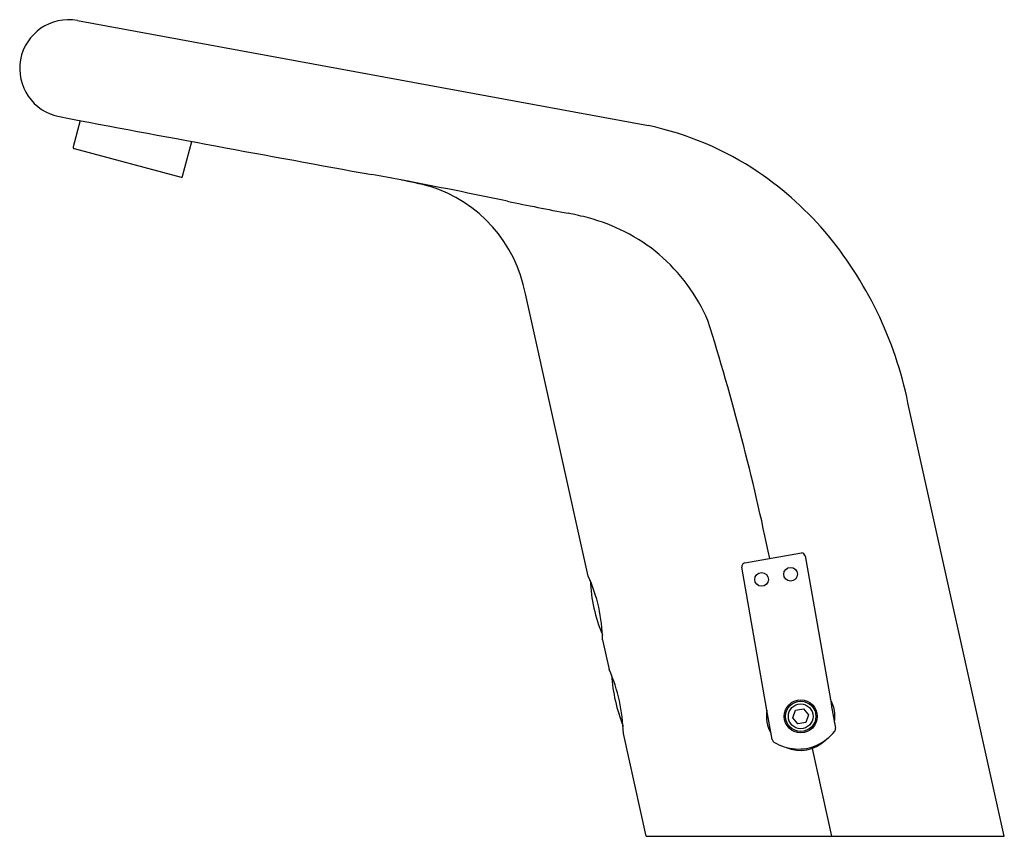
# Model space of a CAD drawing. Units: inches. Extents: x 3725.38 to 3732.42, y 154.46 to 160.3.
import ezdxf

# ---------------------------------------------------------------- set-up
doc = ezdxf.new("R2010")
doc.units = ezdxf.units.IN
doc.header["$LTSCALE"] = 0.64311
doc.header["$MEASUREMENT"] = 0
doc.layers.get('0').update_dxf_attribs({"color": 255, "linetype": 'CONTINUOUS'})
doc.layers.get('Defpoints').update_dxf_attribs({"linetype": 'CONTINUOUS'})
doc.styles.get("Standard").update_dxf_attribs({"font": 'txt', "width": 0.8})

msp = doc.modelspace()

# ---------------------------------------------------------------- linework, layer by layer
for p, q in [((3725.7898, 160.2984), (3729.8755, 159.5466)), ((3725.81, 159.5827), (3725.7594, 159.3938)), ((3725.7663, 159.3817), (3726.5333, 159.1769)), ((3726.5428, 159.1839), (3726.6096, 159.4328)), ((3729.4459, 156.3245), (3728.9958, 158.3438)), ((3732.4225, 154.4628), (3731.7412, 157.5206)), ((3730.5646, 156.418), (3730.9716, 156.4894)), ((3730.997, 156.4682), (3731.178, 155.4414)), ((3730.7241, 155.3656), (3730.5439, 156.3883)), ((3729.5478, 155.8672), (3729.5949, 155.6558)), ((3730.9097, 155.3109), (3730.9292, 155.3643)), ((3730.9292, 155.3643), (3730.9851, 155.3742)), ((3730.9851, 155.3742), (3731.0217, 155.3306)), ((3730.946, 155.2668), (3730.9097, 155.3109)), ((3731.0217, 155.3306), (3731.0025, 155.2769)), ((3731.0025, 155.2769), (3730.946, 155.2668)), ((3729.8608, 154.4628), (3729.6968, 155.1985)), ((3731.0469, 155.0909), (3731.1853, 154.4628)), ((3729.8608, 154.4628), (3732.4225, 154.4628))]:
    msp.add_line(p, q)
for centre, radius in [((3730.6858, 156.3005), 0.0492), ((3730.8936, 156.3372), 0.0492), ((3730.9657, 155.3208), 0.1181), ((3730.9657, 155.3208), 0.1083), ((3730.9657, 155.3208), 0.0886)]:
    msp.add_circle(centre, radius)
for centre, radius, start, end in [((3725.7267, 159.9544), 0.3498, 79.61541, 259.36675), ((3783.4174, 464.6908), 310.4989, 259.280099, 259.699521), ((3729.4182, 157.3723), 2.2219, 56.0001, 78.12175), ((3725.7689, 159.3913), 0.00984, 165, 255), ((3726.5333, 159.1868), 0.00993, 269.90898, 342.85319), ((3727.0238, 153.8332), 5.4334, 76.30621, 80.75216), ((3729.3086, 157.2162), 2.4126, 39.69494, 55.91658), ((3722.4813, 129.0877), 30.5916, 77.94824, 79.4014), ((3728.0143, 158.1581), 0.9989, 10.71569, 72.7757), ((3734.8188, 187.8617), 29.4637, 258.34905, 259.20636), ((3728.8514, 156.5841), 2.3781, 75.48339, 79.09903), ((3729.1217, 157.6531), 1.2754, 62.62892, 75.20374), ((3729.1768, 157.7114), 1.1985, 49.70032, 63.68711), ((3729.0397, 157.0142), 2.7485, 10.61512, 39.35412), ((3729.0961, 157.6281), 1.3143, 23.53589, 49.36535), ((3713.8875, 152.9761), 17.2106, 11.64358, 17.50514), ((3730.9717, 156.4638), 0.0256, 10.02328, 90.22008), ((3730.5691, 156.3928), 0.0256, 99.99964, 190), ((3728.3787, 155.8467), 1.1693, 1.00638, 24.12048), ((3730.5787, 156.3407), 1.1202, 182.46587, 202.84612), ((3728.486, 155.1687), 1.2111, 1.41083, 23.71607), ((3730.8487, 155.7048), 1.2402, 184.11642, 201.43087), ((4147.6334, 228.7677), 422.8615, 189.985844, 190.014156), ((3730.9688, 155.3215), 0.2411, 350.17134, 29.82866), ((3730.9587, 155.3202), 0.2389, 169.05604, 211.24784), ((3721.2802, 153.5871), 9.6099, 9.39383, 10.66472), ((3730.9402, 155.4289), 0.3441, 294.28588, 321.30711), ((3731.1871, 155.2309), 0.0276, 321.72637, 9.96887), ((3730.7908, 155.1622), 0.0303, 192.43272, 235.87493), ((3730.9645, 155.3273), 0.2503, 245.82378, 314.42134), ((3730.9506, 155.4245), 0.3374, 238.4007, 266.00459), ((3730.95, 155.4097), 0.3226, 265.92361, 294.10308)]:
    msp.add_arc(centre, radius, start, end)

# ---------------------------------------------------------------- texts
at = {"layer": 'Defpoints'}
for tag, p, s in [('TRADENAME', (3731.1431, 154.4652), 'CONTEMPORARY'), ('MODELNUMBER', (3731.1431, 154.4669), 'K-13464T'), ('PRODUCT', (3731.1431, 154.4636), 'BATH SPOUT')]:
    msp.add_attdef(tag, p, s, height=0.001, dxfattribs=at)

doc.saveas('drawing.dxf')
